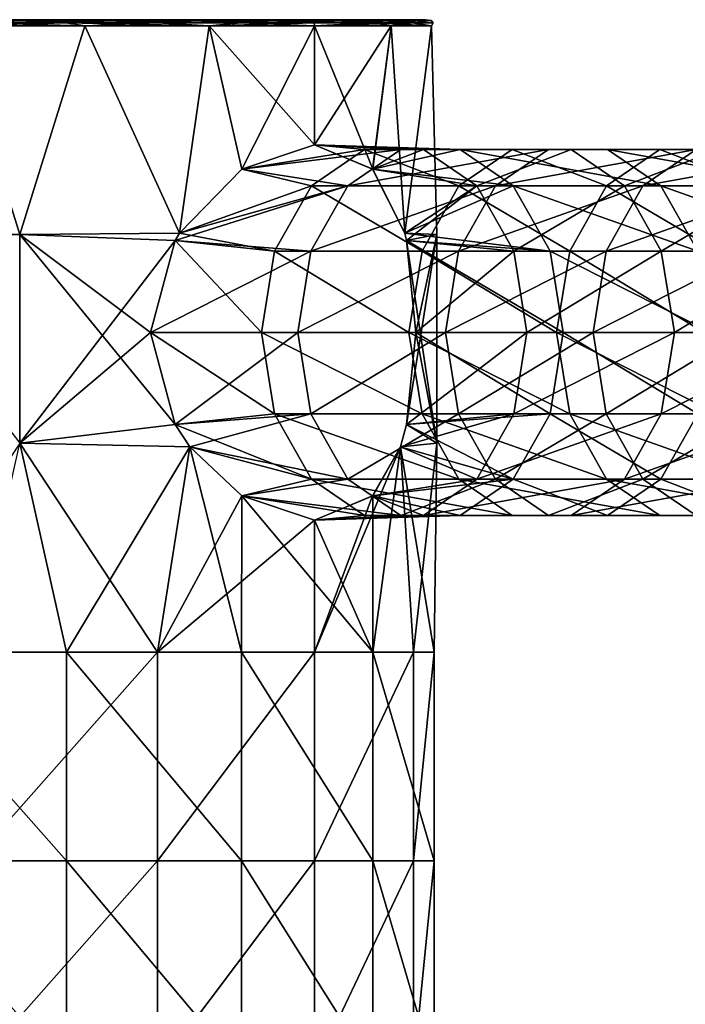
# Model space of a CAD drawing. Units: millimetres. Extents: x -30 to 30, y -28 to 76.
# Drawn here: x 0 to 16, y 52 to 76 of the extents above; entities that cross this region are included whole.
import ezdxf

# ---------------------------------------------------------------- set-up
doc = ezdxf.new("R2010")
doc.units = ezdxf.units.MM
doc.header["$LTSCALE"] = 65.185185
for name, color, linetype in [('22', 7, 'CONTINUOUS'), ('23', 7, 'CONTINUOUS'), ('24', 7, 'CONTINUOUS'), ('26', 7, 'CONTINUOUS'), ('27', 7, 'CONTINUOUS'), ('28', 7, 'CONTINUOUS'), ('29', 7, 'CONTINUOUS'), ('31', 7, 'CONTINUOUS'), ('32', 7, 'CONTINUOUS')]:
    doc.layers.add(name, color=color, linetype=linetype)

msp = doc.modelspace()

# ---------------------------------------------------------------- linework, layer by layer
at = {"layer": '22', "linetype": 'Continuous'}
for points in [[(-3.836, 70.382, 121.914), (0, 70.35, 122.679), (-1.564, 75.35, 122.556), (-3.836, 70.382, 121.914)], [(-1.564, 75.35, 122.556), (0, 70.35, 122.679), (1.564, 75.35, 122.556), (-1.564, 75.35, 122.556)], [(0, 70.35, 122.679), (3.835, 70.381, 121.914), (1.564, 75.35, 122.556), (0, 70.35, 122.679)], [(1.564, 75.35, 122.556), (3.835, 70.381, 121.914), (4.54, 75.35, 121.589), (1.564, 75.35, 122.556)], [(3.835, 70.381, 121.914), (5.326, 71.915, 121.143), (4.54, 75.35, 121.589), (3.835, 70.381, 121.914)], [(5.326, 71.915, 121.143), (7.071, 72.5, 119.75), (4.54, 75.35, 121.589), (5.326, 71.915, 121.143)], [(4.54, 75.35, 121.589), (7.071, 72.5, 119.75), (7.071, 75.35, 119.75), (4.54, 75.35, 121.589)], [(7.071, 72.5, 119.75), (8.464, 71.915, 118.005), (7.071, 75.35, 119.75), (7.071, 72.5, 119.75)], [(7.071, 75.35, 119.75), (8.464, 71.915, 118.005), (8.91, 75.35, 117.219), (7.071, 75.35, 119.75)], [(7.071, 75.35, 105.608), (8.91, 75.35, 108.139), (7.071, 72.5, 105.608), (7.071, 75.35, 105.608)], [(7.071, 72.5, 105.608), (8.91, 75.35, 108.139), (8.463, 71.915, 107.353), (7.071, 72.5, 105.608)], [(8.91, 75.35, 108.139), (9.235, 70.381, 108.844), (8.463, 71.915, 107.353), (8.91, 75.35, 108.139)], [(8.464, 71.915, 118.005), (9.235, 70.381, 116.514), (8.91, 75.35, 117.219), (8.464, 71.915, 118.005)], [(8.91, 75.35, 117.219), (9.235, 70.381, 116.514), (9.877, 75.35, 114.243), (8.91, 75.35, 117.219)], [(9.877, 75.35, 111.115), (9.235, 70.381, 108.844), (8.91, 75.35, 108.139), (9.877, 75.35, 111.115)], [(9.235, 70.381, 116.514), (10, 70.35, 112.679), (9.877, 75.35, 114.243), (9.235, 70.381, 116.514)], [(10, 70.35, 112.679), (9.235, 70.381, 108.844), (9.877, 75.35, 111.115), (10, 70.35, 112.679)], [(9.877, 75.35, 114.243), (10, 70.35, 112.679), (9.877, 75.35, 111.115), (9.877, 75.35, 114.243)], [(0, 70.35, 122.679), (-3.836, 70.382, 121.914), (-3.731, 70.205, 121.957), (0, 70.35, 122.679)], [(0, 65.345, 122.679), (0, 70.35, 122.679), (-3.731, 70.205, 121.957), (0, 65.345, 122.679)], [(3.835, 70.381, 121.914), (0, 70.35, 122.679), (3.731, 70.206, 121.957), (3.835, 70.381, 121.914)], [(3.731, 70.206, 121.957), (0, 70.35, 122.679), (3.133, 68, 122.176), (3.731, 70.206, 121.957)], [(3.133, 68, 122.176), (0, 70.35, 122.679), (3.731, 65.794, 121.957), (3.133, 68, 122.176)], [(3.731, 65.794, 121.957), (0, 70.35, 122.679), (0, 65.345, 122.679), (3.731, 65.794, 121.957)], [(9.235, 70.381, 116.514), (9.278, 70.206, 116.41), (10, 70.35, 112.679), (9.235, 70.381, 116.514)], [(9.235, 70.381, 108.844), (10, 70.35, 112.679), (9.278, 70.206, 108.948), (9.235, 70.381, 108.844)], [(10, 70.35, 112.679), (9.278, 70.206, 116.41), (10, 65.345, 112.679), (10, 70.35, 112.679)], [(9.278, 70.206, 108.948), (10, 70.35, 112.679), (9.497, 68, 109.546), (9.278, 70.206, 108.948)], [(9.497, 68, 109.546), (10, 70.35, 112.679), (9.278, 65.794, 108.948), (9.497, 68, 109.546)], [(9.278, 65.794, 108.948), (10, 70.35, 112.679), (10, 65.345, 112.679), (9.278, 65.794, 108.948)], [(9.278, 70.206, 116.41), (9.497, 68, 115.812), (10, 65.345, 112.679), (9.278, 70.206, 116.41)], [(10, 65.345, 112.679), (9.497, 68, 115.812), (9.278, 65.794, 116.41), (10, 65.345, 112.679)], [(4.081, 65.261, 121.809), (3.731, 65.794, 121.957), (0, 65.345, 122.679), (4.081, 65.261, 121.809)], [(9.129, 65.26, 108.598), (9.278, 65.794, 108.948), (10, 65.345, 112.679), (9.129, 65.26, 108.598)], [(9.13, 65.261, 116.76), (10, 65.345, 112.679), (9.278, 65.794, 116.41), (9.13, 65.261, 116.76)], [(1.12, 60.34, 122.616), (0, 65.345, 122.679), (-3.303, 60.34, 122.118), (1.12, 60.34, 122.616)], [(4.081, 65.261, 121.809), (0, 65.345, 122.679), (1.12, 60.34, 122.616), (4.081, 65.261, 121.809)], [(5.32, 60.34, 121.146), (4.081, 65.261, 121.809), (1.12, 60.34, 122.616), (5.32, 60.34, 121.146)], [(5.326, 64.085, 121.143), (4.081, 65.261, 121.809), (5.32, 60.34, 121.146), (5.326, 64.085, 121.143)], [(8.463, 64.085, 107.353), (9.129, 65.26, 108.598), (7.071, 60.34, 105.608), (8.463, 64.085, 107.353)], [(7.071, 60.34, 105.608), (9.129, 65.26, 108.598), (9.439, 60.34, 109.376), (7.071, 60.34, 105.608)], [(9.13, 65.261, 116.76), (8.464, 64.085, 118.005), (8.467, 60.34, 117.999), (9.13, 65.261, 116.76)], [(9.937, 60.34, 113.799), (9.13, 65.261, 116.76), (8.467, 60.34, 117.999), (9.937, 60.34, 113.799)], [(9.129, 65.26, 108.598), (10, 65.345, 112.679), (9.439, 60.34, 109.376), (9.129, 65.26, 108.598)], [(10, 65.345, 112.679), (9.13, 65.261, 116.76), (9.937, 60.34, 113.799), (10, 65.345, 112.679)], [(9.439, 60.34, 109.376), (10, 65.345, 112.679), (9.937, 60.34, 113.799), (9.439, 60.34, 109.376)], [(8.467, 60.34, 117.999), (5.326, 64.085, 121.143), (5.32, 60.34, 121.146), (8.467, 60.34, 117.999)], [(7.071, 63.5, 119.75), (5.326, 64.085, 121.143), (8.467, 60.34, 117.999), (7.071, 63.5, 119.75)], [(8.464, 64.085, 118.005), (7.071, 63.5, 119.75), (8.467, 60.34, 117.999), (8.464, 64.085, 118.005)], [(7.071, 63.5, 105.608), (8.463, 64.085, 107.353), (7.071, 60.34, 105.608), (7.071, 63.5, 105.608)], [(1.12, 60.34, 122.616), (-3.303, 60.34, 122.118), (1.12, 55.335, 122.616), (1.12, 60.34, 122.616)], [(-3.303, 60.34, 122.118), (-3.303, 55.335, 122.118), (1.12, 55.335, 122.616), (-3.303, 60.34, 122.118)], [(5.32, 60.34, 121.146), (1.12, 60.34, 122.616), (5.32, 55.335, 121.146), (5.32, 60.34, 121.146)], [(1.12, 60.34, 122.616), (1.12, 55.335, 122.616), (5.32, 55.335, 121.146), (1.12, 60.34, 122.616)], [(8.467, 60.34, 117.999), (5.32, 60.34, 121.146), (8.467, 55.335, 117.999), (8.467, 60.34, 117.999)], [(5.32, 60.34, 121.146), (5.32, 55.335, 121.146), (8.467, 55.335, 117.999), (5.32, 60.34, 121.146)], [(7.071, 60.34, 105.608), (9.439, 60.34, 109.376), (7.071, 55.335, 105.608), (7.071, 60.34, 105.608)], [(9.439, 60.34, 109.376), (9.439, 55.335, 109.376), (7.071, 55.335, 105.608), (9.439, 60.34, 109.376)], [(9.937, 60.34, 113.799), (8.467, 60.34, 117.999), (9.937, 55.335, 113.799), (9.937, 60.34, 113.799)], [(8.467, 60.34, 117.999), (8.467, 55.335, 117.999), (9.937, 55.335, 113.799), (8.467, 60.34, 117.999)], [(9.439, 60.34, 109.376), (9.937, 60.34, 113.799), (9.439, 55.335, 109.376), (9.439, 60.34, 109.376)], [(9.937, 60.34, 113.799), (9.937, 55.335, 113.799), (9.439, 55.335, 109.376), (9.937, 60.34, 113.799)], [(-3.303, 50.33, 122.118), (1.12, 50.33, 122.616), (-3.303, 55.335, 122.118), (-3.303, 50.33, 122.118)], [(-3.303, 55.335, 122.118), (1.12, 50.33, 122.616), (1.12, 55.335, 122.616), (-3.303, 55.335, 122.118)], [(1.12, 50.33, 122.616), (5.32, 50.33, 121.146), (1.12, 55.335, 122.616), (1.12, 50.33, 122.616)], [(1.12, 55.335, 122.616), (5.32, 50.33, 121.146), (5.32, 55.335, 121.146), (1.12, 55.335, 122.616)], [(5.32, 50.33, 121.146), (8.467, 50.33, 117.999), (5.32, 55.335, 121.146), (5.32, 50.33, 121.146)], [(5.32, 55.335, 121.146), (8.467, 50.33, 117.999), (8.467, 55.335, 117.999), (5.32, 55.335, 121.146)], [(9.439, 50.33, 109.376), (7.071, 50.33, 105.608), (9.439, 55.335, 109.376), (9.439, 50.33, 109.376)], [(9.439, 55.335, 109.376), (7.071, 50.33, 105.608), (7.071, 55.335, 105.608), (9.439, 55.335, 109.376)], [(8.467, 50.33, 117.999), (9.937, 50.33, 113.799), (8.467, 55.335, 117.999), (8.467, 50.33, 117.999)], [(8.467, 55.335, 117.999), (9.937, 50.33, 113.799), (9.937, 55.335, 113.799), (8.467, 55.335, 117.999)], [(9.937, 50.33, 113.799), (9.439, 50.33, 109.376), (9.937, 55.335, 113.799), (9.937, 50.33, 113.799)], [(9.937, 55.335, 113.799), (9.439, 50.33, 109.376), (9.439, 55.335, 109.376), (9.937, 55.335, 113.799)]]:
    msp.add_3dface(points, dxfattribs=at)
at = {"layer": '23', "linetype": 'Continuous'}
for points in [[(0.581, 75.5, 106.401), (-2.349, 75.5, 103.113), (-3.422, 75.5, 109.477), (0.581, 75.5, 106.401)], [(-0.11, 75.5, 112.789), (0.581, 75.5, 106.401), (-3.422, 75.5, 109.477), (-0.11, 75.5, 112.789)], [(-2.349, 75.5, 103.113), (0.581, 75.5, 106.401), (1.541, 75.5, 102.95), (-2.349, 75.5, 103.113)], [(1.969, 75.5, 122.33), (-0.88, 75.5, 119.096), (-1.541, 75.5, 122.408), (1.969, 75.5, 122.33)], [(3.202, 75.5, 116.101), (-0.11, 75.5, 112.789), (-0.88, 75.5, 119.096), (3.202, 75.5, 116.101)], [(1.969, 75.5, 122.33), (3.202, 75.5, 116.101), (-0.88, 75.5, 119.096), (1.969, 75.5, 122.33)], [(3.429, 75.5, 109.25), (0.581, 75.5, 106.401), (-0.11, 75.5, 112.789), (3.429, 75.5, 109.25)], [(3.202, 75.5, 116.101), (3.429, 75.5, 109.25), (-0.11, 75.5, 112.789), (3.202, 75.5, 116.101)], [(0.581, 75.5, 106.401), (3.429, 75.5, 109.25), (4.472, 75.5, 103.903), (0.581, 75.5, 106.401)], [(1.541, 75.5, 102.95), (0.581, 75.5, 106.401), (4.472, 75.5, 103.903), (1.541, 75.5, 102.95)], [(4.472, 75.5, 121.455), (3.202, 75.5, 116.101), (1.969, 75.5, 122.33), (4.472, 75.5, 121.455)], [(9.566, 75.5, 115.028), (6.278, 75.5, 112.098), (3.202, 75.5, 116.101), (9.566, 75.5, 115.028)], [(6.853, 75.5, 119.755), (9.566, 75.5, 115.028), (3.202, 75.5, 116.101), (6.853, 75.5, 119.755)], [(6.278, 75.5, 112.098), (3.429, 75.5, 109.25), (3.202, 75.5, 116.101), (6.278, 75.5, 112.098)], [(6.853, 75.5, 119.755), (3.202, 75.5, 116.101), (4.472, 75.5, 121.455), (6.853, 75.5, 119.755)], [(6.278, 75.5, 112.098), (6.965, 75.5, 105.714), (3.429, 75.5, 109.25), (6.278, 75.5, 112.098)], [(3.429, 75.5, 109.25), (6.965, 75.5, 105.714), (4.472, 75.5, 103.903), (3.429, 75.5, 109.25)], [(8.776, 75.5, 108.207), (6.965, 75.5, 105.714), (6.278, 75.5, 112.098), (8.776, 75.5, 108.207)], [(9.729, 75.5, 111.138), (8.776, 75.5, 108.207), (6.278, 75.5, 112.098), (9.729, 75.5, 111.138)], [(9.566, 75.5, 115.028), (9.729, 75.5, 111.138), (6.278, 75.5, 112.098), (9.566, 75.5, 115.028)], [(8.776, 75.5, 117.151), (9.566, 75.5, 115.028), (6.853, 75.5, 119.755), (8.776, 75.5, 117.151)]]:
    msp.add_3dface(points, dxfattribs=at)
at = {"layer": '24', "linetype": 'Continuous'}
for points in [[(1.564, 75.35, 102.802), (0, 70.35, 102.679), (-1.564, 75.35, 102.802), (1.564, 75.35, 102.802)], [(3.835, 70.381, 103.444), (0, 70.35, 102.679), (1.564, 75.35, 102.802), (3.835, 70.381, 103.444)], [(4.54, 75.35, 103.769), (3.835, 70.381, 103.444), (1.564, 75.35, 102.802), (4.54, 75.35, 103.769)], [(5.326, 71.915, 104.216), (3.835, 70.381, 103.444), (4.54, 75.35, 103.769), (5.326, 71.915, 104.216)], [(7.071, 75.35, 105.608), (5.326, 71.915, 104.216), (4.54, 75.35, 103.769), (7.071, 75.35, 105.608)], [(7.071, 75.35, 105.608), (7.071, 72.5, 105.608), (5.326, 71.915, 104.216), (7.071, 75.35, 105.608)], [(0, 70.35, 102.679), (3.835, 70.381, 103.444), (3.731, 70.206, 103.401), (0, 70.35, 102.679)], [(0, 65.345, 102.679), (0, 70.35, 102.679), (3.731, 70.206, 103.401), (0, 65.345, 102.679)], [(3.133, 68, 103.182), (0, 65.345, 102.679), (3.731, 70.206, 103.401), (3.133, 68, 103.182)], [(3.731, 65.794, 103.401), (0, 65.345, 102.679), (3.133, 68, 103.182), (3.731, 65.794, 103.401)], [(4.081, 65.26, 103.55), (0, 65.345, 102.679), (3.731, 65.794, 103.401), (4.081, 65.26, 103.55)], [(-1.12, 60.34, 102.742), (0, 65.345, 102.679), (3.303, 60.34, 103.24), (-1.12, 60.34, 102.742)], [(0, 65.345, 102.679), (4.081, 65.26, 103.55), (3.303, 60.34, 103.24), (0, 65.345, 102.679)], [(3.303, 60.34, 103.24), (4.081, 65.26, 103.55), (5.326, 64.085, 104.216), (3.303, 60.34, 103.24)], [(7.071, 63.5, 105.608), (3.303, 60.34, 103.24), (5.326, 64.085, 104.216), (7.071, 63.5, 105.608)], [(7.071, 63.5, 105.608), (7.071, 60.34, 105.608), (3.303, 60.34, 103.24), (7.071, 63.5, 105.608)], [(-1.12, 60.34, 102.742), (3.303, 60.34, 103.24), (-1.12, 55.335, 102.742), (-1.12, 60.34, 102.742)], [(3.303, 60.34, 103.24), (3.303, 55.335, 103.24), (-1.12, 55.335, 102.742), (3.303, 60.34, 103.24)], [(7.071, 60.34, 105.608), (7.071, 55.335, 105.608), (3.303, 55.335, 103.24), (7.071, 60.34, 105.608)], [(3.303, 60.34, 103.24), (7.071, 60.34, 105.608), (3.303, 55.335, 103.24), (3.303, 60.34, 103.24)], [(3.303, 50.33, 103.24), (-1.12, 50.33, 102.742), (3.303, 55.335, 103.24), (3.303, 50.33, 103.24)], [(3.303, 55.335, 103.24), (-1.12, 50.33, 102.742), (-1.12, 55.335, 102.742), (3.303, 55.335, 103.24)], [(7.071, 55.335, 105.608), (7.071, 50.33, 105.608), (3.303, 50.33, 103.24), (7.071, 55.335, 105.608)], [(7.071, 55.335, 105.608), (3.303, 50.33, 103.24), (3.303, 55.335, 103.24), (7.071, 55.335, 105.608)]]:
    msp.add_3dface(points, dxfattribs=at)
at = {"layer": '26', "linetype": 'Continuous'}
for points in [[(5.326, 71.915, 104.216), (7.071, 72.5, 105.608), (8.269, 72.387, 102.994), (5.326, 71.915, 104.216)], [(7.071, 72.5, 105.608), (8.463, 71.915, 107.353), (9.685, 72.387, 104.41), (7.071, 72.5, 105.608)], [(8.269, 72.387, 102.994), (7.071, 72.5, 105.608), (9.685, 72.387, 104.41), (8.269, 72.387, 102.994)], [(6.993, 71.518, 101.718), (5.326, 71.915, 104.216), (8.269, 72.387, 102.994), (6.993, 71.518, 101.718)], [(6.993, 71.518, 101.718), (8.269, 72.387, 102.994), (10.532, 71.518, 98.179), (6.993, 71.518, 101.718)], [(8.269, 72.387, 102.994), (9.685, 72.387, 104.41), (11.808, 72.387, 99.455), (8.269, 72.387, 102.994)], [(10.532, 71.518, 98.179), (8.269, 72.387, 102.994), (11.808, 72.387, 99.455), (10.532, 71.518, 98.179)], [(9.685, 72.387, 104.41), (8.463, 71.915, 107.353), (10.961, 71.518, 105.686), (9.685, 72.387, 104.41)], [(9.685, 72.387, 104.41), (10.961, 71.518, 105.686), (13.224, 72.387, 100.871), (9.685, 72.387, 104.41)], [(11.808, 72.387, 99.455), (9.685, 72.387, 104.41), (13.224, 72.387, 100.871), (11.808, 72.387, 99.455)], [(10.532, 71.518, 98.179), (11.808, 72.387, 99.455), (14.071, 71.518, 94.64), (10.532, 71.518, 98.179)], [(13.224, 72.387, 100.871), (10.961, 71.518, 105.686), (14.5, 71.518, 102.147), (13.224, 72.387, 100.871)], [(11.808, 72.387, 99.455), (13.224, 72.387, 100.871), (15.347, 72.387, 95.916), (11.808, 72.387, 99.455)], [(14.071, 71.518, 94.64), (11.808, 72.387, 99.455), (15.347, 72.387, 95.916), (14.071, 71.518, 94.64)], [(13.224, 72.387, 100.871), (14.5, 71.518, 102.147), (16.763, 72.387, 97.332), (13.224, 72.387, 100.871)], [(15.347, 72.387, 95.916), (13.224, 72.387, 100.871), (16.763, 72.387, 97.332), (15.347, 72.387, 95.916)], [(14.071, 71.518, 94.64), (15.347, 72.387, 95.916), (17.61, 71.518, 91.101), (14.071, 71.518, 94.64)], [(16.763, 72.387, 97.332), (14.5, 71.518, 102.147), (18.039, 71.518, 98.608), (16.763, 72.387, 97.332)], [(15.347, 72.387, 95.916), (16.763, 72.387, 97.332), (18.886, 72.387, 92.377), (15.347, 72.387, 95.916)], [(17.61, 71.518, 91.101), (15.347, 72.387, 95.916), (18.886, 72.387, 92.377), (17.61, 71.518, 91.101)], [(3.835, 70.381, 103.444), (5.326, 71.915, 104.216), (6.993, 71.518, 101.718), (3.835, 70.381, 103.444)], [(8.463, 71.915, 107.353), (9.235, 70.381, 108.844), (10.961, 71.518, 105.686), (8.463, 71.915, 107.353)], [(6.11, 69.952, 100.835), (3.835, 70.381, 103.444), (6.993, 71.518, 101.718), (6.11, 69.952, 100.835)], [(6.11, 69.952, 100.835), (6.993, 71.518, 101.718), (9.649, 69.952, 97.296), (6.11, 69.952, 100.835)], [(9.649, 69.952, 97.296), (6.993, 71.518, 101.718), (10.532, 71.518, 98.179), (9.649, 69.952, 97.296)], [(9.235, 70.381, 108.844), (9.278, 70.206, 108.948), (10.961, 71.518, 105.686), (9.235, 70.381, 108.844)], [(10.961, 71.518, 105.686), (9.278, 70.206, 108.948), (11.844, 69.952, 106.569), (10.961, 71.518, 105.686)], [(9.649, 69.952, 97.296), (10.532, 71.518, 98.179), (13.188, 69.952, 93.757), (9.649, 69.952, 97.296)], [(13.188, 69.952, 93.757), (10.532, 71.518, 98.179), (14.071, 71.518, 94.64), (13.188, 69.952, 93.757)], [(10.961, 71.518, 105.686), (11.844, 69.952, 106.569), (14.5, 71.518, 102.147), (10.961, 71.518, 105.686)], [(14.5, 71.518, 102.147), (11.844, 69.952, 106.569), (15.383, 69.952, 103.03), (14.5, 71.518, 102.147)], [(13.188, 69.952, 93.757), (14.071, 71.518, 94.64), (16.727, 69.952, 90.218), (13.188, 69.952, 93.757)], [(16.727, 69.952, 90.218), (14.071, 71.518, 94.64), (17.61, 71.518, 91.101), (16.727, 69.952, 90.218)], [(14.5, 71.518, 102.147), (15.383, 69.952, 103.03), (18.039, 71.518, 98.608), (14.5, 71.518, 102.147)], [(18.039, 71.518, 98.608), (15.383, 69.952, 103.03), (18.922, 69.952, 99.491), (18.039, 71.518, 98.608)], [(3.731, 70.206, 103.401), (3.835, 70.381, 103.444), (6.11, 69.952, 100.835), (3.731, 70.206, 103.401)], [(3.133, 68, 103.182), (3.731, 70.206, 103.401), (5.795, 68, 100.52), (3.133, 68, 103.182)], [(5.795, 68, 100.52), (3.731, 70.206, 103.401), (6.11, 69.952, 100.835), (5.795, 68, 100.52)], [(9.278, 70.206, 108.948), (9.497, 68, 109.546), (11.844, 69.952, 106.569), (9.278, 70.206, 108.948)], [(5.795, 68, 100.52), (6.11, 69.952, 100.835), (9.334, 68, 96.981), (5.795, 68, 100.52)], [(9.334, 68, 96.981), (6.11, 69.952, 100.835), (9.649, 69.952, 97.296), (9.334, 68, 96.981)], [(9.334, 68, 96.981), (9.649, 69.952, 97.296), (12.873, 68, 93.442), (9.334, 68, 96.981)], [(11.844, 69.952, 106.569), (9.497, 68, 109.546), (12.159, 68, 106.884), (11.844, 69.952, 106.569)], [(12.873, 68, 93.442), (9.649, 69.952, 97.296), (13.188, 69.952, 93.757), (12.873, 68, 93.442)], [(11.844, 69.952, 106.569), (12.159, 68, 106.884), (15.383, 69.952, 103.03), (11.844, 69.952, 106.569)], [(12.159, 68, 106.884), (15.698, 68, 103.345), (15.383, 69.952, 103.03), (12.159, 68, 106.884)], [(12.873, 68, 93.442), (13.188, 69.952, 93.757), (16.412, 68, 89.903), (12.873, 68, 93.442)], [(16.412, 68, 89.903), (13.188, 69.952, 93.757), (16.727, 69.952, 90.218), (16.412, 68, 89.903)], [(15.383, 69.952, 103.03), (15.698, 68, 103.345), (18.922, 69.952, 99.491), (15.383, 69.952, 103.03)], [(15.698, 68, 103.345), (19.237, 68, 99.806), (18.922, 69.952, 99.491), (15.698, 68, 103.345)]]:
    msp.add_3dface(points, dxfattribs=at)
at = {"layer": '27', "linetype": 'Continuous'}
for points in [[(3.731, 65.794, 103.401), (3.133, 68, 103.182), (6.11, 66.048, 100.835), (3.731, 65.794, 103.401)], [(3.133, 68, 103.182), (5.795, 68, 100.52), (6.11, 66.048, 100.835), (3.133, 68, 103.182)], [(5.795, 68, 100.52), (9.334, 68, 96.981), (9.649, 66.048, 97.296), (5.795, 68, 100.52)], [(6.11, 66.048, 100.835), (5.795, 68, 100.52), (9.649, 66.048, 97.296), (6.11, 66.048, 100.835)], [(9.497, 68, 109.546), (9.278, 65.794, 108.948), (12.159, 68, 106.884), (9.497, 68, 109.546)], [(12.159, 68, 106.884), (9.278, 65.794, 108.948), (11.844, 66.048, 106.569), (12.159, 68, 106.884)], [(9.334, 68, 96.981), (12.873, 68, 93.442), (13.188, 66.048, 93.757), (9.334, 68, 96.981)], [(9.649, 66.048, 97.296), (9.334, 68, 96.981), (13.188, 66.048, 93.757), (9.649, 66.048, 97.296)], [(15.698, 68, 103.345), (12.159, 68, 106.884), (11.844, 66.048, 106.569), (15.698, 68, 103.345)], [(15.698, 68, 103.345), (11.844, 66.048, 106.569), (15.383, 66.048, 103.03), (15.698, 68, 103.345)], [(12.873, 68, 93.442), (16.412, 68, 89.903), (16.727, 66.048, 90.218), (12.873, 68, 93.442)], [(13.188, 66.048, 93.757), (12.873, 68, 93.442), (16.727, 66.048, 90.218), (13.188, 66.048, 93.757)], [(19.237, 68, 99.806), (15.698, 68, 103.345), (15.383, 66.048, 103.03), (19.237, 68, 99.806)], [(19.237, 68, 99.806), (15.383, 66.048, 103.03), (18.922, 66.048, 99.491), (19.237, 68, 99.806)], [(6.993, 64.482, 101.718), (3.731, 65.794, 103.401), (6.11, 66.048, 100.835), (6.993, 64.482, 101.718)], [(6.993, 64.482, 101.718), (6.11, 66.048, 100.835), (10.532, 64.482, 98.179), (6.993, 64.482, 101.718)], [(10.532, 64.482, 98.179), (6.11, 66.048, 100.835), (9.649, 66.048, 97.296), (10.532, 64.482, 98.179)], [(9.278, 65.794, 108.948), (9.129, 65.26, 108.598), (11.844, 66.048, 106.569), (9.278, 65.794, 108.948)], [(11.844, 66.048, 106.569), (9.129, 65.26, 108.598), (10.961, 64.482, 105.686), (11.844, 66.048, 106.569)], [(10.532, 64.482, 98.179), (9.649, 66.048, 97.296), (14.071, 64.482, 94.64), (10.532, 64.482, 98.179)], [(14.071, 64.482, 94.64), (9.649, 66.048, 97.296), (13.188, 66.048, 93.757), (14.071, 64.482, 94.64)], [(11.844, 66.048, 106.569), (10.961, 64.482, 105.686), (15.383, 66.048, 103.03), (11.844, 66.048, 106.569)], [(15.383, 66.048, 103.03), (10.961, 64.482, 105.686), (14.5, 64.482, 102.147), (15.383, 66.048, 103.03)], [(14.071, 64.482, 94.64), (13.188, 66.048, 93.757), (17.61, 64.482, 91.101), (14.071, 64.482, 94.64)], [(17.61, 64.482, 91.101), (13.188, 66.048, 93.757), (16.727, 66.048, 90.218), (17.61, 64.482, 91.101)], [(15.383, 66.048, 103.03), (14.5, 64.482, 102.147), (18.922, 66.048, 99.491), (15.383, 66.048, 103.03)], [(18.922, 66.048, 99.491), (14.5, 64.482, 102.147), (18.039, 64.482, 98.608), (18.922, 66.048, 99.491)], [(4.081, 65.26, 103.55), (3.731, 65.794, 103.401), (6.993, 64.482, 101.718), (4.081, 65.26, 103.55)], [(5.326, 64.085, 104.216), (4.081, 65.26, 103.55), (6.993, 64.482, 101.718), (5.326, 64.085, 104.216)], [(9.129, 65.26, 108.598), (8.463, 64.085, 107.353), (10.961, 64.482, 105.686), (9.129, 65.26, 108.598)], [(8.269, 63.613, 102.994), (5.326, 64.085, 104.216), (6.993, 64.482, 101.718), (8.269, 63.613, 102.994)], [(8.269, 63.613, 102.994), (6.993, 64.482, 101.718), (11.808, 63.613, 99.455), (8.269, 63.613, 102.994)], [(11.808, 63.613, 99.455), (6.993, 64.482, 101.718), (10.532, 64.482, 98.179), (11.808, 63.613, 99.455)], [(10.961, 64.482, 105.686), (8.463, 64.085, 107.353), (9.685, 63.613, 104.41), (10.961, 64.482, 105.686)], [(10.961, 64.482, 105.686), (9.685, 63.613, 104.41), (14.5, 64.482, 102.147), (10.961, 64.482, 105.686)], [(14.5, 64.482, 102.147), (9.685, 63.613, 104.41), (13.224, 63.613, 100.871), (14.5, 64.482, 102.147)], [(11.808, 63.613, 99.455), (10.532, 64.482, 98.179), (15.347, 63.613, 95.916), (11.808, 63.613, 99.455)], [(15.347, 63.613, 95.916), (10.532, 64.482, 98.179), (14.071, 64.482, 94.64), (15.347, 63.613, 95.916)], [(14.5, 64.482, 102.147), (13.224, 63.613, 100.871), (18.039, 64.482, 98.608), (14.5, 64.482, 102.147)], [(18.039, 64.482, 98.608), (13.224, 63.613, 100.871), (16.763, 63.613, 97.332), (18.039, 64.482, 98.608)], [(15.347, 63.613, 95.916), (14.071, 64.482, 94.64), (18.886, 63.613, 92.377), (15.347, 63.613, 95.916)], [(18.886, 63.613, 92.377), (14.071, 64.482, 94.64), (17.61, 64.482, 91.101), (18.886, 63.613, 92.377)], [(7.071, 63.5, 105.608), (5.326, 64.085, 104.216), (8.269, 63.613, 102.994), (7.071, 63.5, 105.608)], [(8.463, 64.085, 107.353), (7.071, 63.5, 105.608), (9.685, 63.613, 104.41), (8.463, 64.085, 107.353)], [(9.685, 63.613, 104.41), (7.071, 63.5, 105.608), (8.269, 63.613, 102.994), (9.685, 63.613, 104.41)], [(9.685, 63.613, 104.41), (8.269, 63.613, 102.994), (13.224, 63.613, 100.871), (9.685, 63.613, 104.41)], [(13.224, 63.613, 100.871), (8.269, 63.613, 102.994), (11.808, 63.613, 99.455), (13.224, 63.613, 100.871)], [(13.224, 63.613, 100.871), (11.808, 63.613, 99.455), (16.763, 63.613, 97.332), (13.224, 63.613, 100.871)], [(16.763, 63.613, 97.332), (11.808, 63.613, 99.455), (15.347, 63.613, 95.916), (16.763, 63.613, 97.332)], [(16.763, 63.613, 97.332), (15.347, 63.613, 95.916), (20.302, 63.613, 93.793), (16.763, 63.613, 97.332)], [(20.302, 63.613, 93.793), (15.347, 63.613, 95.916), (18.886, 63.613, 92.377), (20.302, 63.613, 93.793)]]:
    msp.add_3dface(points, dxfattribs=at)
at = {"layer": '28', "linetype": 'Continuous'}
for points in [[(1.117, 75.425, 122.596), (-3.278, 75.48, 122.047), (-3.296, 75.425, 122.099), (1.117, 75.425, 122.596)], [(-1.564, 75.35, 122.556), (1.117, 75.425, 122.596), (-3.296, 75.425, 122.099), (-1.564, 75.35, 122.556)], [(1.111, 75.48, 122.542), (-1.541, 75.5, 122.408), (-3.278, 75.48, 122.047), (1.111, 75.48, 122.542)], [(1.111, 75.48, 122.542), (-3.278, 75.48, 122.047), (1.117, 75.425, 122.596), (1.111, 75.48, 122.542)], [(-1.564, 75.35, 122.556), (1.564, 75.35, 122.556), (1.117, 75.425, 122.596), (-1.564, 75.35, 122.556)], [(1.969, 75.5, 122.33), (-1.541, 75.5, 122.408), (1.111, 75.48, 122.542), (1.969, 75.5, 122.33)], [(5.28, 75.48, 121.083), (1.969, 75.5, 122.33), (1.111, 75.48, 122.542), (5.28, 75.48, 121.083)], [(5.28, 75.48, 121.083), (1.111, 75.48, 122.542), (5.31, 75.425, 121.129), (5.28, 75.48, 121.083)], [(5.31, 75.425, 121.129), (1.111, 75.48, 122.542), (1.117, 75.425, 122.596), (5.31, 75.425, 121.129)], [(1.564, 75.35, 122.556), (4.54, 75.35, 121.589), (1.117, 75.425, 122.596), (1.564, 75.35, 122.556)], [(4.54, 75.35, 121.589), (5.31, 75.425, 121.129), (1.117, 75.425, 122.596), (4.54, 75.35, 121.589)], [(4.472, 75.5, 121.455), (1.969, 75.5, 122.33), (5.28, 75.48, 121.083), (4.472, 75.5, 121.455)], [(6.853, 75.5, 119.755), (4.472, 75.5, 121.455), (5.28, 75.48, 121.083), (6.853, 75.5, 119.755)], [(4.54, 75.35, 121.589), (7.071, 75.35, 119.75), (5.31, 75.425, 121.129), (4.54, 75.35, 121.589)], [(8.404, 75.48, 117.959), (6.853, 75.5, 119.755), (5.28, 75.48, 121.083), (8.404, 75.48, 117.959)], [(8.404, 75.48, 117.959), (5.28, 75.48, 121.083), (8.45, 75.425, 117.989), (8.404, 75.48, 117.959)], [(8.45, 75.425, 117.989), (5.28, 75.48, 121.083), (5.31, 75.425, 121.129), (8.45, 75.425, 117.989)], [(7.071, 75.35, 119.75), (8.45, 75.425, 117.989), (5.31, 75.425, 121.129), (7.071, 75.35, 119.75)], [(8.776, 75.5, 117.151), (6.853, 75.5, 119.755), (8.404, 75.48, 117.959), (8.776, 75.5, 117.151)], [(6.965, 75.5, 105.714), (8.776, 75.5, 108.207), (7.018, 75.48, 105.661), (6.965, 75.5, 105.714)], [(7.018, 75.48, 105.661), (8.776, 75.5, 108.207), (9.368, 75.48, 109.401), (7.018, 75.48, 105.661)], [(7.018, 75.48, 105.661), (9.368, 75.48, 109.401), (7.057, 75.425, 105.622), (7.018, 75.48, 105.661)], [(7.057, 75.425, 105.622), (9.368, 75.48, 109.401), (9.42, 75.425, 109.383), (7.057, 75.425, 105.622)], [(7.071, 75.35, 105.608), (7.057, 75.425, 105.622), (9.42, 75.425, 109.383), (7.071, 75.35, 105.608)], [(7.071, 75.35, 119.75), (8.91, 75.35, 117.219), (8.45, 75.425, 117.989), (7.071, 75.35, 119.75)], [(8.91, 75.35, 108.139), (7.071, 75.35, 105.608), (9.42, 75.425, 109.383), (8.91, 75.35, 108.139)], [(9.863, 75.48, 113.79), (8.776, 75.5, 117.151), (8.404, 75.48, 117.959), (9.863, 75.48, 113.79)], [(9.863, 75.48, 113.79), (8.404, 75.48, 117.959), (9.917, 75.425, 113.796), (9.863, 75.48, 113.79)], [(9.917, 75.425, 113.796), (8.404, 75.48, 117.959), (8.45, 75.425, 117.989), (9.917, 75.425, 113.796)], [(8.91, 75.35, 117.219), (9.877, 75.35, 114.243), (8.45, 75.425, 117.989), (8.91, 75.35, 117.219)], [(9.877, 75.35, 114.243), (9.917, 75.425, 113.796), (8.45, 75.425, 117.989), (9.877, 75.35, 114.243)], [(8.776, 75.5, 108.207), (9.729, 75.5, 111.138), (9.368, 75.48, 109.401), (8.776, 75.5, 108.207)], [(9.566, 75.5, 115.028), (8.776, 75.5, 117.151), (9.863, 75.48, 113.79), (9.566, 75.5, 115.028)], [(9.877, 75.35, 111.115), (8.91, 75.35, 108.139), (9.42, 75.425, 109.383), (9.877, 75.35, 111.115)], [(9.368, 75.48, 109.401), (9.729, 75.5, 111.138), (9.863, 75.48, 113.79), (9.368, 75.48, 109.401)], [(9.368, 75.48, 109.401), (9.863, 75.48, 113.79), (9.42, 75.425, 109.383), (9.368, 75.48, 109.401)], [(9.42, 75.425, 109.383), (9.863, 75.48, 113.79), (9.917, 75.425, 113.796), (9.42, 75.425, 109.383)], [(9.877, 75.35, 111.115), (9.42, 75.425, 109.383), (9.917, 75.425, 113.796), (9.877, 75.35, 111.115)], [(9.729, 75.5, 111.138), (9.566, 75.5, 115.028), (9.863, 75.48, 113.79), (9.729, 75.5, 111.138)], [(9.877, 75.35, 114.243), (9.877, 75.35, 111.115), (9.917, 75.425, 113.796), (9.877, 75.35, 114.243)]]:
    msp.add_3dface(points, dxfattribs=at)
at = {"layer": '29', "linetype": 'Continuous'}
for points in [[(-2.349, 75.5, 103.113), (1.541, 75.5, 102.95), (-1.111, 75.48, 102.816), (-2.349, 75.5, 103.113)], [(1.564, 75.35, 102.802), (-1.564, 75.35, 102.802), (-1.117, 75.425, 102.762), (1.564, 75.35, 102.802)], [(-1.111, 75.48, 102.816), (3.278, 75.48, 103.311), (-1.117, 75.425, 102.762), (-1.111, 75.48, 102.816)], [(-1.117, 75.425, 102.762), (3.278, 75.48, 103.311), (3.296, 75.425, 103.259), (-1.117, 75.425, 102.762)], [(1.564, 75.35, 102.802), (-1.117, 75.425, 102.762), (3.296, 75.425, 103.259), (1.564, 75.35, 102.802)], [(-1.111, 75.48, 102.816), (1.541, 75.5, 102.95), (3.278, 75.48, 103.311), (-1.111, 75.48, 102.816)], [(1.541, 75.5, 102.95), (4.472, 75.5, 103.903), (3.278, 75.48, 103.311), (1.541, 75.5, 102.95)], [(4.54, 75.35, 103.769), (1.564, 75.35, 102.802), (3.296, 75.425, 103.259), (4.54, 75.35, 103.769)], [(4.472, 75.5, 103.903), (6.965, 75.5, 105.714), (3.278, 75.48, 103.311), (4.472, 75.5, 103.903)], [(6.965, 75.5, 105.714), (7.018, 75.48, 105.661), (3.278, 75.48, 103.311), (6.965, 75.5, 105.714)], [(3.278, 75.48, 103.311), (7.018, 75.48, 105.661), (3.296, 75.425, 103.259), (3.278, 75.48, 103.311)], [(7.018, 75.48, 105.661), (7.057, 75.425, 105.622), (3.296, 75.425, 103.259), (7.018, 75.48, 105.661)], [(7.057, 75.425, 105.622), (4.54, 75.35, 103.769), (3.296, 75.425, 103.259), (7.057, 75.425, 105.622)], [(7.071, 75.35, 105.608), (4.54, 75.35, 103.769), (7.057, 75.425, 105.622), (7.071, 75.35, 105.608)]]:
    msp.add_3dface(points, dxfattribs=at)
at = {"layer": '31', "linetype": 'Continuous'}
for points in [[(7.071, 72.5, 119.75), (5.326, 71.915, 121.143), (9.142, 72.387, 123.237), (7.071, 72.5, 119.75)], [(8.464, 71.915, 118.005), (7.071, 72.5, 119.75), (10.558, 72.387, 121.821), (8.464, 71.915, 118.005)], [(10.558, 72.387, 121.821), (7.071, 72.5, 119.75), (9.142, 72.387, 123.237), (10.558, 72.387, 121.821)], [(9.142, 72.387, 123.237), (5.326, 71.915, 121.143), (7.866, 71.518, 124.513), (9.142, 72.387, 123.237)], [(9.142, 72.387, 123.237), (7.866, 71.518, 124.513), (12.681, 72.387, 126.776), (9.142, 72.387, 123.237)], [(12.681, 72.387, 126.776), (7.866, 71.518, 124.513), (11.405, 71.518, 128.052), (12.681, 72.387, 126.776)], [(11.834, 71.518, 120.545), (8.464, 71.915, 118.005), (10.558, 72.387, 121.821), (11.834, 71.518, 120.545)], [(10.558, 72.387, 121.821), (9.142, 72.387, 123.237), (14.097, 72.387, 125.36), (10.558, 72.387, 121.821)], [(14.097, 72.387, 125.36), (9.142, 72.387, 123.237), (12.681, 72.387, 126.776), (14.097, 72.387, 125.36)], [(11.834, 71.518, 120.545), (10.558, 72.387, 121.821), (15.373, 71.518, 124.084), (11.834, 71.518, 120.545)], [(15.373, 71.518, 124.084), (10.558, 72.387, 121.821), (14.097, 72.387, 125.36), (15.373, 71.518, 124.084)], [(12.681, 72.387, 126.776), (11.405, 71.518, 128.052), (16.22, 72.387, 130.315), (12.681, 72.387, 126.776)], [(16.22, 72.387, 130.315), (11.405, 71.518, 128.052), (14.944, 71.518, 131.591), (16.22, 72.387, 130.315)], [(14.097, 72.387, 125.36), (12.681, 72.387, 126.776), (17.636, 72.387, 128.899), (14.097, 72.387, 125.36)], [(17.636, 72.387, 128.899), (12.681, 72.387, 126.776), (16.22, 72.387, 130.315), (17.636, 72.387, 128.899)], [(15.373, 71.518, 124.084), (14.097, 72.387, 125.36), (18.912, 71.518, 127.623), (15.373, 71.518, 124.084)], [(18.912, 71.518, 127.623), (14.097, 72.387, 125.36), (17.636, 72.387, 128.899), (18.912, 71.518, 127.623)], [(16.22, 72.387, 130.315), (14.944, 71.518, 131.591), (19.759, 72.387, 133.854), (16.22, 72.387, 130.315)], [(19.759, 72.387, 133.854), (14.944, 71.518, 131.591), (18.483, 71.518, 135.13), (19.759, 72.387, 133.854)], [(5.326, 71.915, 121.143), (3.835, 70.381, 121.914), (7.866, 71.518, 124.513), (5.326, 71.915, 121.143)], [(9.235, 70.381, 116.514), (8.464, 71.915, 118.005), (11.834, 71.518, 120.545), (9.235, 70.381, 116.514)], [(3.835, 70.381, 121.914), (3.731, 70.206, 121.957), (7.866, 71.518, 124.513), (3.835, 70.381, 121.914)], [(7.866, 71.518, 124.513), (3.731, 70.206, 121.957), (6.983, 69.952, 125.396), (7.866, 71.518, 124.513)], [(7.866, 71.518, 124.513), (6.983, 69.952, 125.396), (11.405, 71.518, 128.052), (7.866, 71.518, 124.513)], [(11.405, 71.518, 128.052), (6.983, 69.952, 125.396), (10.522, 69.952, 128.935), (11.405, 71.518, 128.052)], [(12.717, 69.952, 119.662), (9.235, 70.381, 116.514), (11.834, 71.518, 120.545), (12.717, 69.952, 119.662)], [(11.405, 71.518, 128.052), (10.522, 69.952, 128.935), (14.944, 71.518, 131.591), (11.405, 71.518, 128.052)], [(14.944, 71.518, 131.591), (10.522, 69.952, 128.935), (14.061, 69.952, 132.474), (14.944, 71.518, 131.591)], [(12.717, 69.952, 119.662), (11.834, 71.518, 120.545), (16.256, 69.952, 123.201), (12.717, 69.952, 119.662)], [(16.256, 69.952, 123.201), (11.834, 71.518, 120.545), (15.373, 71.518, 124.084), (16.256, 69.952, 123.201)], [(14.944, 71.518, 131.591), (14.061, 69.952, 132.474), (18.483, 71.518, 135.13), (14.944, 71.518, 131.591)], [(18.483, 71.518, 135.13), (14.061, 69.952, 132.474), (17.601, 69.952, 136.013), (18.483, 71.518, 135.13)], [(16.256, 69.952, 123.201), (15.373, 71.518, 124.084), (19.795, 69.952, 126.74), (16.256, 69.952, 123.201)], [(19.795, 69.952, 126.74), (15.373, 71.518, 124.084), (18.912, 71.518, 127.623), (19.795, 69.952, 126.74)], [(9.278, 70.206, 116.41), (9.235, 70.381, 116.514), (12.717, 69.952, 119.662), (9.278, 70.206, 116.41)], [(3.731, 70.206, 121.957), (3.133, 68, 122.176), (6.983, 69.952, 125.396), (3.731, 70.206, 121.957)], [(9.497, 68, 115.812), (9.278, 70.206, 116.41), (13.032, 68, 119.347), (9.497, 68, 115.812)], [(13.032, 68, 119.347), (9.278, 70.206, 116.41), (12.717, 69.952, 119.662), (13.032, 68, 119.347)], [(6.983, 69.952, 125.396), (3.133, 68, 122.176), (6.668, 68, 125.711), (6.983, 69.952, 125.396)], [(6.983, 69.952, 125.396), (6.668, 68, 125.711), (10.522, 69.952, 128.935), (6.983, 69.952, 125.396)], [(6.668, 68, 125.711), (10.207, 68, 129.25), (10.522, 69.952, 128.935), (6.668, 68, 125.711)], [(10.522, 69.952, 128.935), (10.207, 68, 129.25), (14.061, 69.952, 132.474), (10.522, 69.952, 128.935)], [(10.207, 68, 129.25), (13.746, 68, 132.789), (14.061, 69.952, 132.474), (10.207, 68, 129.25)], [(13.032, 68, 119.347), (12.717, 69.952, 119.662), (16.571, 68, 122.886), (13.032, 68, 119.347)], [(16.571, 68, 122.886), (12.717, 69.952, 119.662), (16.256, 69.952, 123.201), (16.571, 68, 122.886)], [(14.061, 69.952, 132.474), (13.746, 68, 132.789), (17.601, 69.952, 136.013), (14.061, 69.952, 132.474)], [(13.746, 68, 132.789), (17.285, 68, 136.328), (17.601, 69.952, 136.013), (13.746, 68, 132.789)]]:
    msp.add_3dface(points, dxfattribs=at)
at = {"layer": '32', "linetype": 'Continuous'}
for points in [[(3.133, 68, 122.176), (3.731, 65.794, 121.957), (6.668, 68, 125.711), (3.133, 68, 122.176)], [(6.668, 68, 125.711), (3.731, 65.794, 121.957), (6.983, 66.048, 125.396), (6.668, 68, 125.711)], [(10.207, 68, 129.25), (6.668, 68, 125.711), (6.983, 66.048, 125.396), (10.207, 68, 129.25)], [(10.207, 68, 129.25), (6.983, 66.048, 125.396), (10.522, 66.048, 128.935), (10.207, 68, 129.25)], [(9.278, 65.794, 116.41), (9.497, 68, 115.812), (12.717, 66.048, 119.662), (9.278, 65.794, 116.41)], [(9.497, 68, 115.812), (13.032, 68, 119.347), (12.717, 66.048, 119.662), (9.497, 68, 115.812)], [(13.746, 68, 132.789), (10.207, 68, 129.25), (10.522, 66.048, 128.935), (13.746, 68, 132.789)], [(13.746, 68, 132.789), (10.522, 66.048, 128.935), (14.061, 66.048, 132.474), (13.746, 68, 132.789)], [(12.717, 66.048, 119.662), (13.032, 68, 119.347), (16.256, 66.048, 123.201), (12.717, 66.048, 119.662)], [(13.032, 68, 119.347), (16.571, 68, 122.886), (16.256, 66.048, 123.201), (13.032, 68, 119.347)], [(17.285, 68, 136.328), (13.746, 68, 132.789), (14.061, 66.048, 132.474), (17.285, 68, 136.328)], [(17.285, 68, 136.328), (14.061, 66.048, 132.474), (17.601, 66.048, 136.013), (17.285, 68, 136.328)], [(3.731, 65.794, 121.957), (4.081, 65.261, 121.809), (6.983, 66.048, 125.396), (3.731, 65.794, 121.957)], [(6.983, 66.048, 125.396), (4.081, 65.261, 121.809), (7.866, 64.482, 124.513), (6.983, 66.048, 125.396)], [(6.983, 66.048, 125.396), (7.866, 64.482, 124.513), (10.522, 66.048, 128.935), (6.983, 66.048, 125.396)], [(10.522, 66.048, 128.935), (7.866, 64.482, 124.513), (11.405, 64.482, 128.052), (10.522, 66.048, 128.935)], [(11.834, 64.482, 120.545), (9.278, 65.794, 116.41), (12.717, 66.048, 119.662), (11.834, 64.482, 120.545)], [(10.522, 66.048, 128.935), (11.405, 64.482, 128.052), (14.061, 66.048, 132.474), (10.522, 66.048, 128.935)], [(14.061, 66.048, 132.474), (11.405, 64.482, 128.052), (14.944, 64.482, 131.591), (14.061, 66.048, 132.474)], [(11.834, 64.482, 120.545), (12.717, 66.048, 119.662), (15.373, 64.482, 124.084), (11.834, 64.482, 120.545)], [(15.373, 64.482, 124.084), (12.717, 66.048, 119.662), (16.256, 66.048, 123.201), (15.373, 64.482, 124.084)], [(14.061, 66.048, 132.474), (14.944, 64.482, 131.591), (17.601, 66.048, 136.013), (14.061, 66.048, 132.474)], [(17.601, 66.048, 136.013), (14.944, 64.482, 131.591), (18.483, 64.482, 135.13), (17.601, 66.048, 136.013)], [(15.373, 64.482, 124.084), (16.256, 66.048, 123.201), (18.912, 64.482, 127.623), (15.373, 64.482, 124.084)], [(9.13, 65.261, 116.76), (9.278, 65.794, 116.41), (11.834, 64.482, 120.545), (9.13, 65.261, 116.76)], [(4.081, 65.261, 121.809), (5.326, 64.085, 121.143), (7.866, 64.482, 124.513), (4.081, 65.261, 121.809)], [(8.464, 64.085, 118.005), (9.13, 65.261, 116.76), (11.834, 64.482, 120.545), (8.464, 64.085, 118.005)], [(7.866, 64.482, 124.513), (5.326, 64.085, 121.143), (9.142, 63.613, 123.237), (7.866, 64.482, 124.513)], [(7.866, 64.482, 124.513), (9.142, 63.613, 123.237), (11.405, 64.482, 128.052), (7.866, 64.482, 124.513)], [(10.558, 63.613, 121.821), (8.464, 64.085, 118.005), (11.834, 64.482, 120.545), (10.558, 63.613, 121.821)], [(11.405, 64.482, 128.052), (9.142, 63.613, 123.237), (12.681, 63.613, 126.776), (11.405, 64.482, 128.052)], [(10.558, 63.613, 121.821), (11.834, 64.482, 120.545), (14.097, 63.613, 125.36), (10.558, 63.613, 121.821)], [(11.405, 64.482, 128.052), (12.681, 63.613, 126.776), (14.944, 64.482, 131.591), (11.405, 64.482, 128.052)], [(14.097, 63.613, 125.36), (11.834, 64.482, 120.545), (15.373, 64.482, 124.084), (14.097, 63.613, 125.36)], [(14.944, 64.482, 131.591), (12.681, 63.613, 126.776), (16.22, 63.613, 130.315), (14.944, 64.482, 131.591)], [(14.097, 63.613, 125.36), (15.373, 64.482, 124.084), (17.636, 63.613, 128.899), (14.097, 63.613, 125.36)], [(14.944, 64.482, 131.591), (16.22, 63.613, 130.315), (18.483, 64.482, 135.13), (14.944, 64.482, 131.591)], [(17.636, 63.613, 128.899), (15.373, 64.482, 124.084), (18.912, 64.482, 127.623), (17.636, 63.613, 128.899)], [(5.326, 64.085, 121.143), (7.071, 63.5, 119.75), (9.142, 63.613, 123.237), (5.326, 64.085, 121.143)], [(7.071, 63.5, 119.75), (8.464, 64.085, 118.005), (10.558, 63.613, 121.821), (7.071, 63.5, 119.75)], [(9.142, 63.613, 123.237), (7.071, 63.5, 119.75), (10.558, 63.613, 121.821), (9.142, 63.613, 123.237)], [(9.142, 63.613, 123.237), (10.558, 63.613, 121.821), (12.681, 63.613, 126.776), (9.142, 63.613, 123.237)], [(12.681, 63.613, 126.776), (10.558, 63.613, 121.821), (14.097, 63.613, 125.36), (12.681, 63.613, 126.776)], [(12.681, 63.613, 126.776), (14.097, 63.613, 125.36), (16.22, 63.613, 130.315), (12.681, 63.613, 126.776)], [(16.22, 63.613, 130.315), (14.097, 63.613, 125.36), (17.636, 63.613, 128.899), (16.22, 63.613, 130.315)]]:
    msp.add_3dface(points, dxfattribs=at)

doc.saveas('drawing.dxf')
